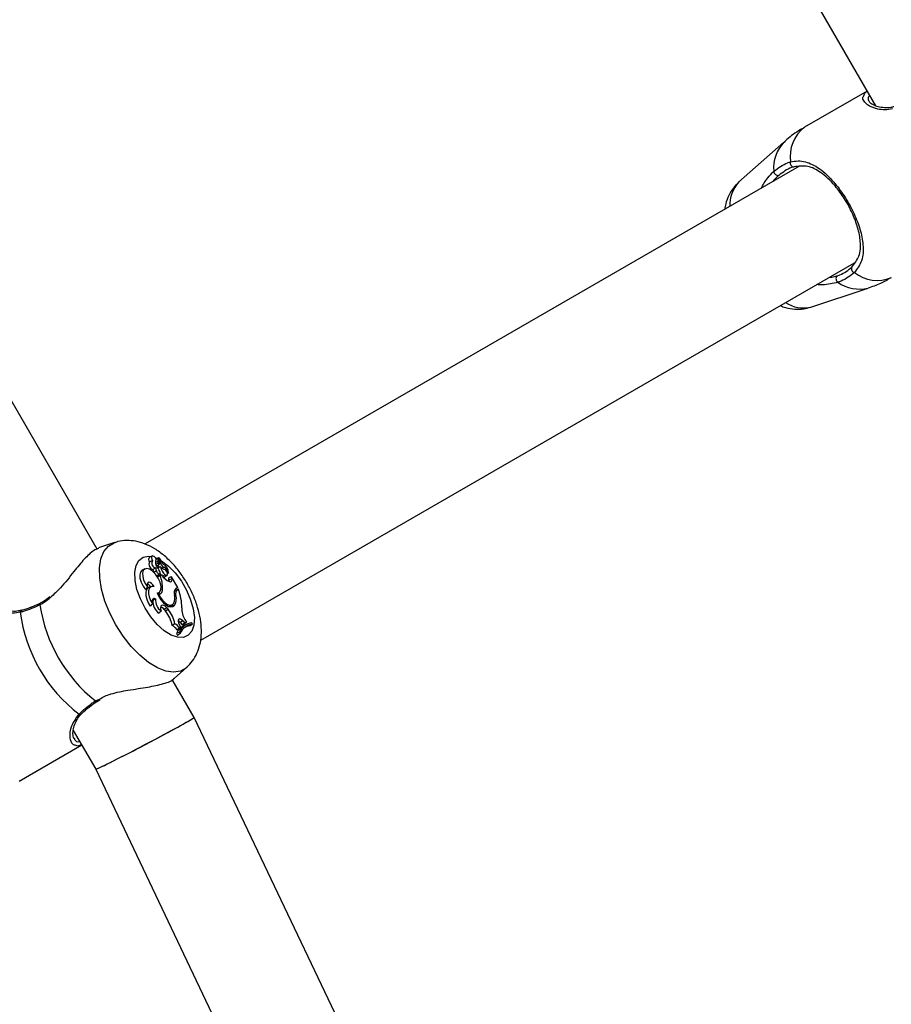
# Model space of a CAD drawing. Units: millimetres. Extents: x 0 to 59.4, y 0 to 42.1.
# Drawn here: x 19.7 to 19.9, y 28.5 to 28.8 of the extents above; entities that cross this region are included whole.
import ezdxf

# ---------------------------------------------------------------- set-up
doc = ezdxf.new("R2010")
doc.units = ezdxf.units.MM
doc.layers.add('LE_NORM', color=179, linetype='Continuous', lineweight=50)
doc.styles.add('SLDTEXTSTYLE0', font='TXT', dxfattribs={"width": 0.605})
doc.dimstyles.new('SLDDIMSTYLE1', dxfattribs={"dimtxt": 0.35, "dimasz": 0.3, "dimexe": 0, "dimexo": 0.0625, "dimgap": 0.08750000000000001, "dimtad": 1, "dimdec": 0, "dimlfac": 50, "dimrnd": 1e-09, "dimzin": 12, "dimdsep": 46, "dimtxsty": 'SLDTEXTSTYLE0', "dimsah": 1, "dimcen": 0.09, "dimadec": 0, "dimazin": 3, "dimtfac": 1, "dimtofl": 0, "dimtmove": 0, "dimatfit": 3, "dimfxl": 0, "dimfrac": 2, "dimtolj": 1, "dimtzin": 12, "dimarcsym": 0})

# ---------------------------------------------------------------- blocks, each defined once
blk = doc.blocks.new('_D_6')
at = {"layer": 'LE_NORM', "color": 7}
for p, q in [((16.38932549916106, 36.38856772039724), (29.38252754019425, 36.38856772039724)), ((29.28346754019425, 18.33633805163669), (29.28346754019425, 36.38856772039724)), ((24.23483320175248, 18.33633805163669), (29.38252754019425, 18.33633805163669))]:
    blk.add_line(p, q, dxfattribs=at)
for points in [[(29.28346754019425, 36.38856772039724), (29.18346754019425, 36.08856772039724), (29.38346754019425, 36.08856772039724)], [(29.28346754019425, 18.33633805163669), (29.38346754019425, 18.6363380516367), (29.18346754019425, 18.6363380516367)]]:
    blk.add_solid(points, dxfattribs=at)
at = {"layer": 'LE_NORM', "color": 7, "insert": (28.83229385455713, 27.0335987405348), "char_height": 0.35, "attachment_point": 1, "rotation": 90, "style": 'SLDTEXTSTYLE0'}
blk.add_mtext('903', dxfattribs=at)
blk = doc.blocks.new('_D_19')
at = {"layer": 'LE_NORM', "color": 7}
for p, q in [((16.38932549916106, 39.76806772039726), (29.98252754019432, 39.76806772039721)), ((29.88346754019432, 39.76806772039721), (29.88346754019423, 15.15580064455143)), ((26.16197008049597, 15.15580064455144), (29.98252754019423, 15.15580064455143))]:
    blk.add_line(p, q, dxfattribs=at)
for points in [[(29.88346754019432, 39.76806772039721), (29.78346754019432, 39.46806772039722), (29.98346754019432, 39.46806772039722)], [(29.88346754019423, 15.15580064455143), (29.98346754019423, 15.45580064455143), (29.78346754019423, 15.45580064455143)]]:
    blk.add_solid(points, dxfattribs=at)
at = {"layer": 'LE_NORM', "color": 7, "insert": (29.43229385455715, 27.023461972976), "char_height": 0.35, "attachment_point": 1, "rotation": 90.0000000000002, "style": 'SLDTEXTSTYLE0'}
blk.add_mtext('1231', dxfattribs=at)

msp = doc.modelspace()

# ---------------------------------------------------------------- linework, layer by layer
at = {"color": 7, "linetype": 'Continuous', "lineweight": 25}
for p, q in [((19.67742626272344, 29.18244557302421), (19.92326381403699, 28.75664244374084)), ((19.69910661025517, 28.6288941095749), (19.45477015472188, 29.05209726469984)), ((19.92085212234263, 28.76081961628766), (19.9028331887083, 28.75041638010338)), ((19.89691569617634, 28.74615188273333), (19.88386269664225, 28.7345763734808)), ((19.90120309311453, 28.73908293913176), (19.71296557181323, 28.63040395553686)), ((19.72896574433787, 28.60269124222291), (19.91724869199523, 28.7113964527367)), ((19.90463009454088, 28.69860618517938), (19.92118127938235, 28.70412265974522)), ((19.70413959593373, 28.63081319294995), (19.69956484600004, 28.62928843855779)), ((19.71499039044701, 28.62694271448613), (19.71419861552257, 28.62658647726851)), ((19.71612117677504, 28.62608457719132), (19.71611855751663, 28.62608325502101)), ((19.71666492857343, 28.62632922326655), (19.71612117677504, 28.62608457719132)), ((19.71713807268296, 28.6247712266177), (19.71696198756152, 28.62638330526707)), ((19.71721047906978, 28.62621386664463), (19.71699126809822, 28.62611523873388)), ((19.71732939952518, 28.62507812818699), (19.71720643362071, 28.62620777179188)), ((19.71292439331844, 28.62323406399807), (19.71213261839402, 28.62287782678046)), ((19.71447305698373, 28.62531448675185), (19.71424120216937, 28.6252107016031)), ((19.71504477617141, 28.62557255160234), (19.71447275080158, 28.62531518461601)), ((19.71601943851784, 28.62355756856958), (19.71521452655445, 28.62304908795479)), ((19.71615446704289, 28.6259919276087), (19.71608420201507, 28.62594075024763)), ((19.71638412327835, 28.62413919057255), (19.71708852122078, 28.62464676916237)), ((19.71741809524252, 28.62379015674062), (19.71659623952999, 28.62348841518973)), ((19.71832930211512, 28.62370979310257), (19.71795085042785, 28.6234440069005)), ((19.71622272158049, 28.62263076064375), (19.71542221784526, 28.62220254916017)), ((19.71645541622632, 28.62130446526837), (19.71715981416876, 28.6218120438582)), ((19.71728809871578, 28.6212296365428), (19.71646640194648, 28.62085625289869)), ((19.71694872878388, 28.62113472442809), (19.71655794293148, 28.62090910411103)), ((19.71771082381643, 28.62147369699344), (19.71694872878388, 28.62113472442809)), ((19.71771082381643, 28.62147369699344), (19.71728809871578, 28.6212296365428)), ((19.71871299066117, 28.62155466819913), (19.71803435017498, 28.6211087048673)), ((19.71856854809518, 28.62091076898809), (19.71927294603761, 28.62141834757791)), ((19.71940314543586, 28.62187215686841), (19.71956314993797, 28.62198745371221)), ((19.71970558694202, 28.62211015073094), (19.71964430827745, 28.62204622149972)), ((19.71982594777978, 28.62000351075068), (19.71978067347116, 28.6206120575102)), ((19.72063321367795, 28.62040463454739), (19.71982594777978, 28.62000351075068)), ((19.72059406640579, 28.62093082580981), (19.72023084777015, 28.62083191155473)), ((19.72063321367795, 28.62040463454739), (19.72059406640579, 28.62093082580981)), ((19.72234226410553, 28.6179028585722), (19.72059406640579, 28.62093082580981)), ((19.71368435775454, 28.61795014009783), (19.7130701946313, 28.61727686131903)), ((19.71466640768348, 28.61811594811528), (19.71387463275908, 28.61775971089768)), ((19.72234226410553, 28.6179028585722), (19.72167389213988, 28.61741595063106)), ((19.721877820885, 28.61763471215378), (19.72234226410553, 28.6179028585722)), ((19.71650676760307, 28.61610417802531), (19.71700960032989, 28.61646651174468)), ((19.71695154346698, 28.61580996913704), (19.71672436052297, 28.6157106096592)), ((19.71798483709428, 28.61750939626119), (19.71744935295114, 28.6172527078302)), ((19.72146735852393, 28.61683208505534), (19.72137216008031, 28.61676765226615)), ((19.72177688635277, 28.61567642831439), (19.72140803733111, 28.6154907772918)), ((19.7222611028555, 28.61718933035189), (19.72146735852393, 28.61683208505534)), ((19.72146735852393, 28.61683208505534), (19.72181086419181, 28.61703040814512)), ((19.72158994647163, 28.61736748457688), (19.72167389213988, 28.61741595063106)), ((19.72255031878197, 28.61735630924493), (19.72181086419181, 28.61703040814512)), ((19.7222611028555, 28.61718933035189), (19.72255031878197, 28.61735630924493)), ((19.71505705531152, 28.61323981182489), (19.71444901976633, 28.61251780300165)), ((19.71514049620077, 28.61414248525004), (19.71496587579111, 28.61418611764094)), ((19.7159643344683, 28.61461564147079), (19.71514049620076, 28.61414248525001)), ((19.71917023036636, 28.61205854708428), (19.71839887846368, 28.61157991536596)), ((19.71917023036636, 28.61205854708428), (19.71959799568802, 28.6115469375783)), ((19.71998144508973, 28.61235893166631), (19.72014589286614, 28.6124544147321)), ((19.72014589286614, 28.6124544147321), (19.72085029080861, 28.61296199332195)), ((19.72050560106634, 28.61226755810707), (19.72059557454926, 28.61237841491727)), ((19.72139530664796, 28.61274056305836), (19.72059557454926, 28.61237841491727)), ((19.71758204143663, 28.6110519905329), (19.71694282368129, 28.61047004698207)), ((19.71839887846368, 28.61157991536596), (19.71882664378482, 28.61106830586066)), ((19.71959799568802, 28.6115469375783), (19.71882664378482, 28.61106830586066)), ((19.72151870967145, 28.60739568910993), (19.72072299844582, 28.60690016925818)), ((19.72275972498381, 28.60721487721632), (19.72311001313441, 28.60650167355276)), ((19.7228635935931, 28.60615312875778), (19.72311001313441, 28.60650167355276)), ((19.72380953595819, 28.60827405335531), (19.72303917511259, 28.60779424010583)), ((19.72303917511259, 28.60779424010583), (19.72363843816298, 28.60710385668396)), ((19.72437174226911, 28.60762636130027), (19.72363843816298, 28.60710385668396)), ((19.72363843816298, 28.60710385668396), (19.72419057236537, 28.60738325130533)), ((19.72380953595819, 28.60827405335531), (19.72437174226911, 28.60762636130027)), ((19.7248579729951, 28.60787240700609), (19.72419057236537, 28.60738325130533)), ((19.72508328535162, 28.6073347301507), (19.72429151042719, 28.60697849293308)), ((19.72437174226911, 28.60762636130027), (19.7248579729951, 28.60787240700609)), ((19.72441456770637, 28.60864603097627), (19.7248579729951, 28.60787240700609)), ((19.7265815835155, 28.60732059313673), (19.72592332007186, 28.60681617672186)), ((19.7265815835155, 28.60732059313673), (19.72636692426325, 28.60769239386799)), ((19.72281187982335, 28.60502068356849), (19.7219926928686, 28.60462001752395)), ((19.7219926928686, 28.60462001752395), (19.72229669906733, 28.60409346334195)), ((19.7228635935931, 28.60615312875778), (19.72212968692615, 28.60560163215288)), ((19.72302356570757, 28.60465403286184), (19.72229669906733, 28.60409346334195)), ((19.72281187982335, 28.60502068356849), (19.72302356570757, 28.60465403286184)), ((19.72137112164732, 28.59170736350962), (19.72490699386914, 28.59484300458482)), ((19.72706790514082, 28.58046372618755), (19.72077015472159, 28.59137174988705)), ((19.69910940738048, 28.5850173263006), (19.69999867902386, 28.58558296061748)), ((19.89934246716544, 28.21862076708654), (19.7270682133806, 28.58046313981428)), ((19.69227889562612, 28.576720058212), (19.6987210849283, 28.56556185902866)), ((19.67668582160819, 28.56211510992027), (19.69470475524244, 28.57251834610452)), ((19.69253299431464, 28.57450026259291), (19.69257998706449, 28.57436197935432)), ((19.69872077668852, 28.56556244540191), (19.87044995002521, 28.20486495183258))]:
    msp.add_line(p, q, dxfattribs=at)
at = {"color": 8, "linetype": 'Continuous', "lineweight": 25}
for p, q in [((19.71605741430525, 28.62641711222507), (19.71647015093769, 28.62624158845914)), ((19.71657676657938, 28.62539269145684), (19.71591123601635, 28.62506904480369)), ((19.7167509274104, 28.62486008971062), (19.71607712978316, 28.62447064094531)), ((19.71732939952518, 28.62507812818699), (19.71711606460695, 28.62497271297358)), ((19.721877820885, 28.61763471215378), (19.72173829910883, 28.61753420194563)), ((19.69864008198017, 28.58522680941841), (19.69978697584145, 28.58573953791639))]:
    msp.add_line(p, q, dxfattribs=at)
at = {"color": 8, "linetype": 'Continuous', "lineweight": 25, "flags": 128}
for points in [[(19.70456354013047, 28.60707783166933), (19.70279949077788, 28.61048870588718), (19.70140334370311, 28.61396115243047), (19.70042264302031, 28.61737692129691), (19.69989078531501, 28.62061969257453), (19.69982588236348, 28.62357903757675), (19.70023014435787, 28.62615417935884), (19.70108980464084, 28.62825742455597), (19.70237558851248, 28.6298171496755), (19.7040437101452, 28.63078024014919), (19.70418771503936, 28.63082898391471)], [(19.71293312520153, 28.61191001386309), (19.7115861270372, 28.61459342954694), (19.71061515479722, 28.61730735480947), (19.71007255384637, 28.61990548123731), (19.70998757594235, 28.62224774316222), (19.71036480226596, 28.62420786863756), (19.71118389644846, 28.6256801867916), (19.71240070091045, 28.62658532457156), (19.71394961740843, 28.62687448576544), (19.71468681153513, 28.62680612755522)], [(19.71739850085375, 28.62575725451281), (19.71769637395004, 28.62557657122671), (19.7196922253787, 28.62405946640283), (19.72162710087193, 28.62206255466054), (19.72339669079106, 28.61969349002875), (19.7249055960855, 28.61707998939496), (19.72607247128028, 28.61436294725481), (19.72683440983161, 28.61168884005338), (19.72715033543495, 28.60920182960204), (19.72700321645928, 28.60703599127798), (19.72640098412663, 28.60530808598584), (19.72537610493795, 28.60411126554719), (19.72398383039559, 28.60351005086165), (19.72229921838048, 28.60353685356853), (19.72041308676242, 28.60419022872698), (19.71842711738515, 28.60543495271308), (19.71644837437183, 28.60720392213456), (19.7145835322705, 28.60940177139201), (19.71293312520153, 28.61191001386309), (19.71293312520153, 28.61191001386309)], [(19.68267827068735, 28.61287347755845), (19.68265384968218, 28.61308949949117), (19.68267917015395, 28.61324430741564), (19.68275189479805, 28.61332361118428), (19.68275235711898, 28.61332379821265)], [(19.72493867237012, 28.59487131785725), (19.72483051301227, 28.5947764414565), (19.72316239137956, 28.59381335098282), (19.72116873786729, 28.59347969204596), (19.71891744395471, 28.59378682700086), (19.71648517475587, 28.59472429673497), (19.71395475828116, 28.59626017684089), (19.71141236482873, 28.59834216476369), (19.70894457255833, 28.60089936090172), (19.70663541917594, 28.60384468300753), (19.70456354013047, 28.60707783166933)]]:
    msp.add_lwpolyline(points, dxfattribs=at)
at = {"color": 7, "linetype": 'Continuous', "lineweight": 25, "flags": 128}
for points in [[(19.71615446704289, 28.6259919276087), (19.71591168075568, 28.62641682161532), (19.71560193590953, 28.62675418191763), (19.71528111413903, 28.62694314472604), (19.71500709548698, 28.62694961891446), (19.71482931615991, 28.62677243646268), (19.71477984965159, 28.62644356318113), (19.71486762030532, 28.62602233170044), (19.71507679325686, 28.62558473716301)], [(19.71417386067193, 28.62313178715357), (19.71344292000832, 28.62332602775666), (19.71283836404507, 28.62319015936192), (19.71241679601215, 28.62273690302492), (19.7122176863867, 28.62200869612819), (19.71225967736002, 28.62107371906356), (19.71253883741068, 28.62001951165371), (19.71302902940415, 28.61894477699329), (19.71368435775454, 28.61795014009783)], [(19.71213261839402, 28.62287782678046), (19.71201502969453, 28.62281523888963), (19.71158779576455, 28.62231783251707), (19.71140267952169, 28.62152943207821), (19.71147793764355, 28.62052779181228), (19.71180614796531, 28.61941169626206), (19.71235494147417, 28.61829121786805), (19.7130701946313, 28.61727686131903)], [(19.71643839543924, 28.6162779053924), (19.71708690144062, 28.61652833930295), (19.71746929357603, 28.61718994129437), (19.71753688317092, 28.61817847186208), (19.71728106427478, 28.61936806481101), (19.71673440942723, 28.62060725336508), (19.71596652230864, 28.62173825591048), (19.71507517534307, 28.62261706578559), (19.71417386067193, 28.62313178715357)], [(19.71622272158049, 28.62263076064375), (19.71635300728319, 28.6223317267568), (19.7165419808405, 28.62206314681295), (19.71675976405262, 28.62186748540533), (19.71697192368762, 28.62177567813529), (19.71714491564518, 28.62180224045141), (19.71725138854161, 28.62194297264345), (19.71727450817788, 28.62217562384934), (19.71721061915833, 28.62246341009086)], [(19.71633362484188, 28.62126031915059), (19.71644172344675, 28.6212953174638), (19.71645541622632, 28.62130446526837)], [(19.71871299066117, 28.62155466819913), (19.71898301245907, 28.62139434642375), (19.71921418411012, 28.62138718894987), (19.71936490231595, 28.62153448388754), (19.71940804275371, 28.62180972298967), (19.71933584156269, 28.62216337226522), (19.71916129258394, 28.62253178646931), (19.71891580889609, 28.62284866315529), (19.71864356949378, 28.62305697493572)], [(19.71387463275908, 28.61775971089768), (19.7135936280746, 28.61757284725333), (19.71326377600584, 28.61706371918012), (19.71312366906058, 28.61634010119848), (19.71318364824851, 28.61545540208529), (19.71343928662733, 28.61447491968933), (19.71387171604632, 28.61347102142937), (19.71444901976633, 28.61251780300165)], [(19.71557199493826, 28.61814988116726), (19.71522577116335, 28.618657858382), (19.71482577829893, 28.61905764125268), (19.71441885968765, 28.61930241102908), (19.71405266974949, 28.61936350261356), (19.71377009315137, 28.61923376154343), (19.71360422256466, 28.61892838185326), (19.71357448316771, 28.6184831266947), (19.71368435775454, 28.61795014009783)], [(19.71557199493826, 28.61814988116726), (19.71495915175043, 28.61819949146103), (19.71446172948623, 28.61799284006789), (19.71411505008428, 28.61754460129645), (19.71394373123751, 28.61688660456713), (19.71395993829159, 28.61606557420603), (19.71416252038414, 28.61513981155209), (19.71453709216743, 28.61417505498089), (19.71505705531152, 28.61323981182489)], [(19.71984252548674, 28.61959114672263), (19.71985068841861, 28.61978463837125), (19.71982594777978, 28.62000351075068)], [(19.71643839543924, 28.6162779053924), (19.71690641259805, 28.61526258472767), (19.7175102923398, 28.6143084649335), (19.71820849157129, 28.61348118339561), (19.71895297861708, 28.61283765183277), (19.71969253749392, 28.61242214113183), (19.72037629124531, 28.61226323579162), (19.72095720195314, 28.61237186749093), (19.72139530664796, 28.61274056305836)], [(19.71695154346698, 28.61580996913704), (19.71741722805521, 28.61496046204158), (19.71797992452355, 28.61419129272785), (19.71860243718861, 28.6135533052652), (19.71924361636263, 28.6130886722653), (19.71986107845359, 28.61282810716412), (19.72041400762967, 28.61278883398481), (19.72086585385061, 28.61297344878551), (19.72118674891941, 28.61336974805319)], [(19.7159643344683, 28.61461564147079), (19.71570014529619, 28.61469594503313), (19.71546293349597, 28.61469573880466), (19.71526315385876, 28.61461503187464), (19.71510961140341, 28.61445738129247), (19.71500907330715, 28.61422973529557), (19.7149659706514, 28.61394212707511), (19.71498220312772, 28.61360723257666), (19.71505705531152, 28.61323981182489)], [(19.71917023036636, 28.61205854708428), (19.71877147974693, 28.61245690466426), (19.71836455814864, 28.61271561118931), (19.71798923453868, 28.61280938294053), (19.7176821897725, 28.61272905548501), (19.71747343172699, 28.61248247932749), (19.71738336259239, 28.61209375267056), (19.71742078494018, 28.61160086626657), (19.71758204143663, 28.6110519905329)], [(19.72380953595819, 28.60827405335531), (19.72348289159535, 28.60859353197149), (19.72315255371318, 28.60878620060669), (19.72285672314103, 28.60882977873527), (19.72262961022478, 28.60871922690898), (19.72249747868478, 28.60846732952734), (19.72247560843496, 28.60810321642802), (19.72256652858788, 28.6076689942634), (19.72275972498381, 28.60721487721632)], [(19.72303917511259, 28.60779424010583), (19.72273152378805, 28.60809541506163), (19.72249801261122, 28.60824351505837)], [(19.69906621350272, 28.58506511080112), (19.69906672119064, 28.58506550295564), (19.69907261430301, 28.58507041173909)]]:
    msp.add_lwpolyline(points, dxfattribs=at)
at = {"color": 8, "linetype": 'Continuous', "lineweight": 25}
for centre, radius, start, end in [((19.90929583378536, 28.74200860876816), 0.01060454620513732, 127.5477305191185, 188.3936389284993), ((19.90462493487406, 28.73875566335127), 0.0106834649082634, 136.1871284627958, 185.4490306702879), ((19.89104659226374, 28.72806438073913), 0.009696102607139188, 137.8086063689889, 182.5869756029487), ((19.92378316767818, 28.7169158103998), 0.01060454620533271, 231.6063610721716, 292.4522694804221), ((19.91863058485455, 28.71449716599316), 0.01068346490903956, 234.5509693312435, 283.8128715352668), ((19.90258249120807, 28.70808361765667), 0.009696102607231954, 237.4130243969066, 282.1913936308761), ((19.67762139396715, 28.61070551257498), 0.000615623081464942, 109.0628764669054, 178.6536617497923), ((19.69897038717206, 28.58545492637001), 0.0004014210550014269, 214.6299198413706, 283.810873231888), ((19.69423385861485, 28.58192927083264), 0.0006136174158344129, 241.2729476030768, 311.6543789709389)]:
    msp.add_arc(centre, radius, start, end, dxfattribs=at)
at = {"color": 7, "linetype": 'Continuous', "lineweight": 25}
for centre, radius, start, end in [((19.89976387929938, 28.74008721912728), 0.001029135169505447, 158.7253633421988, 272.6050723982976), ((19.89527634766845, 28.73784455723407), 0.001290747973546129, 184.5947247461978, 275.4706815225891), ((19.91735321819573, 28.70962159048749), 0.001029135169568786, 147.3949276075579, 261.2746366508364), ((19.9131672502084, 28.70685660504134), 0.001290747973440025, 144.5293184709266, 235.4052752551258), ((19.71497268835649, 28.62592189145802), 0.001020226960881099, 139.3520229513749, 224.1939857399541), ((19.71789408974615, 28.62554772799845), 0.001326414963336188, 137.6603902327076, 186.712296936394), ((19.71690503353572, 28.62638478195039), 5.697316603825233e-05, 358.5147885688818, 81.30201117809528), ((19.71721824710913, 28.62619369230641), 1.837907559761501e-05, 345.0794605811606, 129.9985608283393), ((19.71977139396859, 28.62659856996568), 0.002568262021637328, 189.1772450600459, 233.3208957707372), ((19.7155987114912, 28.62452201700083), 0.001522208277568395, 153.1006439599374, 255.381217419098), ((19.71621694794829, 28.62488216368931), 0.001339239413374352, 148.3582546342089, 261.519152140905), ((19.71765509670593, 28.62505828135909), 0.001767366601754637, 148.1113792329656, 226.8941837693931), ((19.71846234665306, 28.62360769047588), 0.002443422264487791, 181.175390423105, 203.5669452839134), ((19.71630566938371, 28.62427086551276), 0.0001532752539188739, 242.8756868357256, 300.7871168816635), ((19.71137778536024, 28.61992630371779), 0.006360727856496006, 23.50758373326566, 37.15416132568539), ((19.71777620259338, 28.62549013098978), 0.001203387391607451, 184.6443835225192, 211.5711176266881), ((19.71871363264002, 28.62505588014847), 0.002234151416573873, 199.7135952361682, 219.7521894748686), ((19.71694906020361, 28.62483552516565), 0.0001996497448452299, 172.9325216958623, 341.2126458998233), ((19.71898135607331, 28.62523578151847), 0.001659462265263948, 185.4514729846332, 246.8630096950474), ((19.72127362825315, 28.62453067963709), 0.003926004197187755, 190.8722596994827, 229.2904413845762), ((19.7197437009782, 28.62628653429074), 0.003411794675916556, 227.0282974897294, 251.1888749329864), ((19.71671540091692, 28.62196057595171), 0.002993924694987197, 2.863656737496424, 59.44769035453919), ((19.71721611362476, 28.62136016026192), 0.002599992904021569, 16.76570072525498, 64.64975105913051), ((19.71780996165469, 28.62324624177563), 0.002602912405102401, 184.3439459984652, 199.4628504704087), ((19.72069684803494, 28.6241693736599), 0.004151673109309205, 213.5756150149475, 221.6872823171508), ((19.70883170747266, 28.6177205329917), 0.009155564460433432, 358.6785832693536, 22.53672287467487), ((19.72203688859315, 28.62426030688064), 0.005145875155489201, 212.7873781481565, 246.1386576181713), ((19.71837135578644, 28.62126790484483), 0.0004079593445361596, 233.3402667634009, 298.9052531011771), ((19.72013661814276, 28.62010510938136), 0.0005799331432726687, 251.7761304423229, 31.09658120097044), ((19.7128228859032, 28.61688605589617), 0.002086243347316413, 34.30542352355634, 68.41380155910313), ((19.723037611975, 28.6163281187699), 0.001747083753931848, 131.593702214733, 198.6587334255551), ((19.71554474748665, 28.61684550538748), 0.001597175610721911, 315.1080516757695, 349.9599919031488), ((19.71643537380545, 28.61728766060227), 0.001565248601941087, 289.254724135387, 8.144008687842478), ((19.71783293312617, 28.61485084111114), 0.003666294726463941, 336.1730605803095, 14.50589278824979), ((19.71877595831171, 28.61457373441738), 0.003197108527739713, 325.0134483344258, 20.17590470149635), ((19.72321176986893, 28.6160511219867), 0.001482999006408705, 129.8696817863804, 194.6349390822229), ((19.70786222681011, 28.61187179484314), 0.01567864611493517, 0.4905908492872433, 20.47556637913085), ((19.72580460109745, 28.6193413639365), 0.04360864511585708, 188.5293841872258, 231.4706158126853), ((19.71958016202886, 28.61404286155681), 0.004440783438242648, 178.7145295118287, 233.5664332975858), ((19.72016949734164, 28.61437555885524), 0.00421201073760128, 176.7323967167347, 232.0986200767711), ((19.71684857810248, 28.61045196936671), 0.00191720979216825, 36.03836613884494, 71.38659337392797), ((19.71927638908646, 28.61361369796855), 0.001807256069862444, 316.8812236078056, 346.5699741698136), ((19.72914934789749, 28.61167176036909), 0.005619001852361034, 176.5894026134141, 212.580337930669), ((19.7208799270751, 28.61649810206406), 0.04425283488676396, 187.5025737647783, 232.4974262352413), ((19.71248610445176, 28.60566812939517), 0.008328525973571263, 8.506993097222267, 40.4207176431883), ((19.71307671277482, 28.60600968234472), 0.008555017612830718, 9.323639855701952, 40.33475956577205), ((19.71991552274543, 28.60461424897058), 0.002424344977071878, 24.03397825437673, 70.54480378478127), ((19.72055626538941, 28.60500489148713), 0.002577248973079815, 26.4571421392247, 68.07215757775255), ((19.72630951148917, 28.602711965308), 0.004719701925090516, 115.3134194146235, 156.1543671890745), ((19.72695669849527, 28.60320655494539), 0.004524443002656021, 97.48998508861955, 156.3616835691896), ((19.72719360805884, 28.60279693336864), 0.004564873682705453, 97.70499703073659, 155.9945303425741), ((19.72642078865374, 28.602407564646), 0.004436590518112696, 96.43803330372066, 120.4888356249657)]:
    msp.add_arc(centre, radius, start, end, dxfattribs=at)
for major_axis, ratio, start_param, end_param in [((0.01417357003801456, 0.00745064344794244), 0.02284188297744967, 3.140687060599579, 6.282279714168272), ((0.01417357003801455, 0.007450643447945991), 0.02284188297754046, 3.142498246607115, 5.760492124595721), ((0.01417357003801455, 0.007450643447945991), 0.02284188297754046, 5.760492124588217, 6.28409090020079)]:
    msp.add_ellipse((19.71289449503456, 28.5730127926081), major_axis=major_axis, ratio=ratio, start_param=start_param, end_param=end_param, dxfattribs=at)
at = {"color": 8, "linetype": 'Continuous', "lineweight": 25}
for points, knots in [([(19.92815330793533, 28.75571997717603), (19.92741106234039, 28.75559804146566), (19.92589794522257, 28.75534946739273), (19.92326278478892, 28.75570690224904), (19.92109071410783, 28.75666323301616), (19.91990261360703, 28.75795582995294), (19.91943904308191, 28.75887153382232), (19.91980824671241, 28.75936740944217), (19.91990580132056, 28.75949843456703)], [0, 0, 0, 0, 0.1435921273637128, 0.2927221224080795, 0.5848953020292725, 0.7572052389308561, 0.9358463844398488, 1, 1, 1, 1]), ([(19.9215564429293, 28.75959969724672), (19.92135099001185, 28.7593445075016), (19.92091791444375, 28.75880659134443), (19.92123561679608, 28.75823630156237), (19.92140259978214, 28.7579365597127)], [0, 0, 0, 0, 0.4744043132346815, 1, 1, 1, 1]), ([(19.6857168181369, 28.61503070715322), (19.68549356937064, 28.61480626127646), (19.68458698725043, 28.61389481785735), (19.68349862227961, 28.61331244170674), (19.68267827068735, 28.61287347755845)], [0, 0, 0, 0, 0.2462532199593568, 1, 1, 1, 1]), ([(19.67700594083837, 28.61071997717668), (19.67626369524343, 28.61059804146631), (19.67475057812561, 28.61034946739338), (19.67211541769197, 28.61070690224969), (19.66994334701087, 28.61166323301682), (19.66875524651007, 28.61295582995358), (19.66829167598495, 28.61387153382296), (19.66866087961546, 28.61436740944282), (19.6687584342236, 28.61449843456768)], [0, 0, 0, 0, 0.1435921273637066, 0.2927221224080744, 0.5848953020292696, 0.7572052389308642, 0.9358463844398482, 1, 1, 1, 1]), ([(19.69310890654708, 28.57235708374912), (19.69275268925307, 28.57242699523192), (19.69182035502714, 28.57260997587125), (19.6912358664117, 28.57461839310719), (19.69142536848205, 28.57784196438748), (19.69313875856285, 28.58026131424405), (19.69393893101804, 28.58139117786144)], [0, 0, 0, 0, 0.1610009776581547, 0.4213908880936937, 0.7297830313964971, 1, 1, 1, 1]), ([(19.69257998706449, 28.57436197935432), (19.6926068901604, 28.57427542851602), (19.692812375789, 28.5736143539141), (19.69336716285754, 28.57327992523694), (19.69403979851094, 28.57358947215873), (19.69407657021134, 28.57360639449494)], [0, 0, 0, 0, 0.124659310546008, 0.9521468042612027, 1, 1, 1, 1])]:
    msp.add_open_spline(points, degree=3, knots=knots, dxfattribs=at)
at = {"color": 7, "linetype": 'Continuous', "lineweight": 25}
for points, knots in [([(19.91990580132056, 28.75949843456703), (19.91996246810598, 28.75990528144319), (19.92002720390773, 28.76037006091704), (19.92079254667755, 28.76071462466467), (19.92088794309087, 28.76075757293175)], [0, 0, 0, 0, 0.875354655357257, 1, 1, 1, 1]), ([(19.92857558905728, 28.75634506518588), (19.92827477501209, 28.7562569140246), (19.92730238358252, 28.755971962457), (19.92573154805002, 28.75599332444959), (19.92390924706852, 28.75629318016926), (19.92247480650389, 28.75689874325133), (19.92164154311592, 28.75751699442809), (19.921519928747, 28.75775055691376), (19.92148509405633, 28.75781745753589)], [0, 0, 0, 0, 0.08253596463773752, 0.2668002572611771, 0.4769155889822428, 0.7091198755465723, 0.9166815628296442, 1, 1, 1, 1]), ([(19.90286655072036, 28.75035612954818), (19.90243786169193, 28.75013021653726), (19.90061073149685, 28.7491673449536), (19.89860820339629, 28.74771176415533), (19.89719808552197, 28.74635044406586), (19.89692362533421, 28.74608548170053)], [0, 0, 0, 0, 0.1979997709943065, 0.8439016074843402, 1, 1, 1, 1]), ([(19.89398974782563, 28.73774115909252), (19.89527747219457, 28.73871358515046), (19.89682470905202, 28.73988198226577), (19.89852045612313, 28.74037751528043), (19.89880487769711, 28.74046062925561)], [0, 0, 0, 0, 0.8322735867739883, 0.9999999999999999, 0.9999999999999999, 0.9999999999999999, 0.9999999999999999]), ([(19.89880487769711, 28.74046062925561), (19.89953113845915, 28.7405929952442), (19.90101166942961, 28.74086283213444), (19.90375261590861, 28.7404381307154), (19.90650356246386, 28.73908315668781), (19.90932559211236, 28.73675557233475), (19.91190671463877, 28.73400783888079), (19.91467791830942, 28.7301889142106), (19.91719627798861, 28.72553404487279), (19.91898414863571, 28.72084797640675), (19.91987402066675, 28.71623244953062), (19.91971189225227, 28.71203684564961), (19.91799766395436, 28.70969706811028), (19.91719710005162, 28.70860436567344)], [0, 0, 0, 0, 0.05725876846198221, 0.1167258159451193, 0.2332327355831978, 0.3019430119974311, 0.373177919917649, 0.4716848187225953, 0.5705722155530945, 0.6653134951880325, 0.7691860710604823, 0.8922072981860508, 0.9999999999999999, 0.9999999999999999, 0.9999999999999999, 0.9999999999999999]), ([(19.89031586920625, 28.73279719747758), (19.89092355853792, 28.73386992030901), (19.89200730918412, 28.73578300977953), (19.89338469903166, 28.73714352350601), (19.89398974782563, 28.73774115909252)], [0, 0, 0, 0, 0.560727999375736, 1, 1, 1, 1]), ([(19.89981065496127, 28.73905914751763), (19.89955065397646, 28.73898253656904), (19.89800112770323, 28.73852595876899), (19.89658113204089, 28.73745278788104), (19.89539940292299, 28.73655968847207)], [0, 0, 0, 0, 0.1677938537132387, 1, 1, 1, 1]), ([(19.9164862698957, 28.71017613520374), (19.91724863057261, 28.71118655375594), (19.91887452874217, 28.71334148871554), (19.9190858263281, 28.71716554997396), (19.91831958119229, 28.72137097053309), (19.91671662326991, 28.72563878598249), (19.91442500351621, 28.72988473843715), (19.91191578735165, 28.7333148123804), (19.90956266158698, 28.73580259619825), (19.90696137672099, 28.73788517201985), (19.90385768830033, 28.73951865753661), (19.90116205232442, 28.7392125884646), (19.89981065496127, 28.73905914751763)], [0, 0, 0, 0, 0.1096912353412141, 0.2339401600296968, 0.3376219993259749, 0.4310868065771672, 0.5279671286159309, 0.624777459504094, 0.693049416890721, 0.7641387804721708, 0.8817562041069915, 1, 1, 1, 1]), ([(19.88389275837508, 28.73455867112249), (19.88334927949139, 28.73403857887627), (19.88218963436315, 28.73292883485922), (19.88095878827854, 28.73079226101106), (19.88013981527184, 28.72869910096545), (19.87994117147223, 28.72730662759782), (19.87986355612625, 28.72676255170719)], [0, 0, 0, 0, 0.2477993259874906, 0.5287404714052125, 0.8158665338263026, 1, 1, 1, 1]), ([(19.89539940292299, 28.73655968847207), (19.89480842785666, 28.73604169148738), (19.89421317603969, 28.73551994587763), (19.89372893221854, 28.73477110189504), (19.89372545303542, 28.73476572161918)], [0, 0, 0, 0, 0.9928152245449978, 1, 1, 1, 1]), ([(19.91211604884743, 28.7076056083989), (19.91240326756681, 28.70770217231703), (19.91411835172951, 28.70827878949241), (19.91541050701499, 28.70931415689838), (19.9164862698957, 28.71017613520374)], [0, 0, 0, 0, 0.1674662536245864, 1, 1, 1, 1]), ([(19.91719710005162, 28.70860436567343), (19.91602348524651, 28.70766027763868), (19.91461360383621, 28.70652613024717), (19.91274717865256, 28.70589914548289), (19.9124344048698, 28.7057940759638)], [0, 0, 0, 0, 0.8324209373596959, 0.9999999999999999, 0.9999999999999999, 0.9999999999999999, 0.9999999999999999]), ([(19.9124344048698, 28.7057940759638), (19.91099955868193, 28.70545666707125), (19.90952866708218, 28.70511078197923), (19.90741061160671, 28.7049899979597), (19.90685996928458, 28.70504930586338), (19.90635020878014, 28.70510421051871)], [0, 0, 0, 0, 0.7471809366876881, 0.7659512026828782, 1, 1, 1, 1]), ([(19.90993902638206, 28.70717621532724), (19.91047177609139, 28.70723989852432), (19.9112507870756, 28.7073330190069), (19.911908220668, 28.70754013485215), (19.91211604884743, 28.7076056083989)], [0, 0, 0, 0, 0.6838795859631932, 1, 1, 1, 1]), ([(19.92111968220908, 28.70416457132077), (19.92236056825279, 28.70458040143555), (19.924688066429, 28.70536036333348), (19.9268094437967, 28.70659769960981), (19.9277998266932, 28.70717536047485)], [0, 0, 0, 0, 0.5331415750998791, 1, 1, 1, 1]), ([(19.89587453247287, 28.69905607598276), (19.89637675870714, 28.69885004417026), (19.89771239547069, 28.69830211647459), (19.89999326357109, 28.69797367092222), (19.90245181689336, 28.69799222251375), (19.90393663318903, 28.69844198719843), (19.90458740112136, 28.69863911086602)], [0, 0, 0, 0, 0.1827747509677126, 0.4860771106413182, 0.7747569601305282, 1, 1, 1, 1]), ([(19.69962474764767, 28.62912008450179), (19.69913263572788, 28.62896506728463), (19.69796313794442, 28.62859667081914), (19.69543390394672, 28.62610708488299), (19.69229357326033, 28.62237780632556), (19.6892045820093, 28.61821837794251), (19.68668884835419, 28.61591910225201), (19.6857168181369, 28.61503070715322)], [0, 0, 0, 0, 0.1548255793694177, 0.3679410406760034, 0.5875505179045182, 0.8406375973512298, 1, 1, 1, 1]), ([(19.72492030467685, 28.59495595689645), (19.72523578662783, 28.59521825311068), (19.72620779678096, 28.59602639627882), (19.72738598735862, 28.5978071351283), (19.72844765066309, 28.60014676002618), (19.72905491003302, 28.60276017008112), (19.72923319523338, 28.60563952997975), (19.72894213322652, 28.60878871639427), (19.72816636839691, 28.61211288054055), (19.72693868145428, 28.61546533527564), (19.72532487258098, 28.61871031305238), (19.72337514939655, 28.62176768022942), (19.72112190363176, 28.62457231290718), (19.71857554629309, 28.62706048879014), (19.71585975985121, 28.62905074278077), (19.71308347154733, 28.63045217496548), (19.71036679946981, 28.6312651524926), (19.70771164760198, 28.6314781577634), (19.70563829358067, 28.63131575062771), (19.70454622204409, 28.63089452939046), (19.7042563431762, 28.63078272065697)], [0, 0, 0, 0, 0.02447025581042271, 0.07539365413290344, 0.1267455426540127, 0.1804305174976615, 0.2381738303064947, 0.3005612594017051, 0.3657564924331568, 0.4306214020776744, 0.4947875523247894, 0.558828906045862, 0.623478409060761, 0.6895744993146276, 0.7582468786196968, 0.819868863255247, 0.8768187706861255, 0.9301624335509358, 0.9814623547818782, 1, 1, 1, 1]), ([(19.7169136493667, 28.62644109987919), (19.71689274596135, 28.62643170074471), (19.71678822891031, 28.62638470506139), (19.71652327243675, 28.6262654897741), (19.71627904835307, 28.62615552072355), (19.7161185575173, 28.62608325502163)], [0, 0, 0, 0, 0.07894671890899314, 0.3947336861801118, 1, 1, 1, 1]), ([(19.71720643362071, 28.62620777179188), (19.71719493272577, 28.62620224528123), (19.71713742821165, 28.62617461270901), (19.71706609107476, 28.62614025201758), (19.7170062815608, 28.62611115101701), (19.71699244970748, 28.62610442097115)], [0, 0, 0, 0, 0.1612029943932143, 0.8060155252181437, 1, 1, 1, 1]), ([(19.71964430827745, 28.62204622149972), (19.71964360727263, 28.62204578002506), (19.71964010212853, 28.62204357257615), (19.7196252465077, 28.62203462320697), (19.71956528192434, 28.62200023332805), (19.71948324726169, 28.6219546418986), (19.71941243035827, 28.62191618725947), (19.71938772223839, 28.62190277038035)], [0, 0, 0, 0, 0.008382259142905274, 0.04191273094401424, 0.1760379735602259, 0.7125184590739121, 1, 1, 1, 1]), ([(19.71964430827745, 28.62204622149972), (19.71964368389812, 28.62204575242834), (19.7196405619423, 28.62204340702699), (19.71962744440778, 28.62203374881851), (19.71960133527795, 28.62201493459359), (19.7195777275595, 28.62199827962637), (19.7195641148403, 28.62198867601336)], [0, 0, 0, 0, 0.02336829173958687, 0.11684367383411, 0.4907530304008553, 0.9999999999999999, 0.9999999999999999, 0.9999999999999999, 0.9999999999999999]), ([(19.72023084777008, 28.62083191155468), (19.72021982337161, 28.62082657370551), (19.72014477285007, 28.62079023536327), (19.72003225987719, 28.62073484028653), (19.71989321562095, 28.62066704098675), (19.71981818752088, 28.62063038533563), (19.71978067347114, 28.62061205751021)], [0, 0, 0, 0, 0.07344655782672678, 0.5000002936424254, 0.7500001487663844, 1, 1, 1, 1]), ([(19.68556027946763, 28.61522665687503), (19.68542590406459, 28.61510523651419), (19.68468116023185, 28.61443229293332), (19.68371395099367, 28.61375993804425), (19.68287890495893, 28.61341649104612), (19.68273997422911, 28.6133593500741)], [0, 0, 0, 0, 0.1550674130911055, 0.8594243957159562, 1, 1, 1, 1]), ([(19.67742822196033, 28.61134506518653), (19.67712740791513, 28.61125691402525), (19.67615501648556, 28.61097196245765), (19.67458418095307, 28.61099332445023), (19.67276187997156, 28.61129318016992), (19.67132743940693, 28.61189874325198), (19.67049417601897, 28.61251699442874), (19.67037256165004, 28.61275055691442), (19.67033772695937, 28.61281745753654)], [0, 0, 0, 0, 0.08253596463773837, 0.2668002572611688, 0.4769155889822366, 0.7091198755465558, 0.9166815628296434, 1, 1, 1, 1]), ([(19.68267827068735, 28.61287347755845), (19.6810327550512, 28.61213728462983), (19.6790556219899, 28.61125272823507), (19.67730034683409, 28.61079649888627), (19.67700594083837, 28.61071997717668)], [0, 0, 0, 0, 0.8322735926904822, 1, 1, 1, 1]), ([(19.68017272307447, 28.61219004809761), (19.68008415208277, 28.61215141678793), (19.67912783440236, 28.61173430726091), (19.6781764327057, 28.61144100092073), (19.67743956269331, 28.61129455902749), (19.67742003524452, 28.61129067823913)], [0, 0, 0, 0, 0.09038415020924731, 0.9758946942750754, 1, 1, 1, 1]), ([(19.68274474782367, 28.61332750819276), (19.68264769756077, 28.61327657743568), (19.68177173667372, 28.61281688418166), (19.68092534264172, 28.61248508567736), (19.68017272307447, 28.61219004809761)], [0, 0, 0, 0, 0.1107929181930109, 0.9999999999999999, 0.9999999999999999, 0.9999999999999999, 0.9999999999999999]), ([(19.69978697584145, 28.58573953791639), (19.70082810130849, 28.58628739697104), (19.70190466656421, 28.58685390508361), (19.70469793439255, 28.58768257409653), (19.70842093009914, 28.58840612931898), (19.71380394397728, 28.58912739653881), (19.71837701861561, 28.59012547437415), (19.72091788568877, 28.59108047497322), (19.72129117514218, 28.59169350296566), (19.72132718841969, 28.59175264513271)], [0, 0, 0, 0, 0.1324008320916876, 0.1369077408741788, 0.3210427473759455, 0.546153228704904, 0.7603581639586428, 0.9768804399240323, 1, 1, 1, 1]), ([(19.69393893101804, 28.58139117786144), (19.69510361483085, 28.58248405855911), (19.69650276729359, 28.58379695284237), (19.69833331972963, 28.58502158647021), (19.69864008198017, 28.58522680941841)], [0, 0, 0, 0, 0.832420943266825, 1, 1, 1, 1]), ([(19.69682133474412, 28.58342791709083), (19.69685319406084, 28.58345622126172), (19.69747946716266, 28.5840126092424), (19.69829793913577, 28.58454766698495), (19.69907477438882, 28.58505550565321)], [0, 0, 0, 0, 0.0508712838342738, 1, 1, 1, 1]), ([(19.69249764741381, 28.57434930491343), (19.69249549086893, 28.57435121430748), (19.69240538350595, 28.57443099491597), (19.69218382453997, 28.57505796912822), (19.69214506813605, 28.5763268557866), (19.69246532520551, 28.57800243209039), (19.69328131660599, 28.57972573646639), (19.69400926615294, 28.58091691752629), (19.69460775620045, 28.58141948141142), (19.69465098543049, 28.58145578184764)], [0, 0, 0, 0, 0.004722585496137917, 0.1973247712207218, 0.4001383904985324, 0.6124747743450564, 0.8117102952301413, 0.9863997421607257, 1, 1, 1, 1]), ([(19.69464760503491, 28.58146503612965), (19.69473253413462, 28.58155537540637), (19.69533699518193, 28.58219834199848), (19.6961352434365, 28.58285958299503), (19.69682133474412, 28.58342791709083)], [0, 0, 0, 0, 0.1405038423807649, 1, 1, 1, 1]), ([(19.69462075994899, 28.57266383022037), (19.69424002895114, 28.57243112618686), (19.69361514208438, 28.5720491932862), (19.69325113243817, 28.57227058252149), (19.69310890654708, 28.57235708374912)], [0, 0, 0, 0, 0.6092798842581816, 1, 1, 1, 1])]:
    msp.add_open_spline(points, degree=3, knots=knots, dxfattribs=at)

# ---------------------------------------------------------------- dimensions: what is measured, and where the dimension line sits
at = {"layer": 'LE_NORM', "color": 7}
for base, p1, p2, picture, middle in [((29.88346754019423, 15.15580064455143), (16.29026549916106, 39.76806772039726), (26.06291008049597, 15.15580064455144), '_D_19', (29.88346754019427, 27.46193418247432)), ((29.28346754019426, 36.38856772039724), (24.13577320175247, 18.33633805163669), (16.29026549916106, 36.38856772039724), '_D_6', (29.28346754019426, 27.36245288601697))]:
    dim = msp.add_linear_dim(base=base, p1=p1, p2=p2, angle=90.0000000000002, dimstyle='SLDDIMSTYLE1', dxfattribs=at)
    dim.commit()
    dim.dimension.update_dxf_attribs({"geometry": picture, "text_midpoint": middle, "dimtype": 160})

doc.saveas('drawing.dxf')
